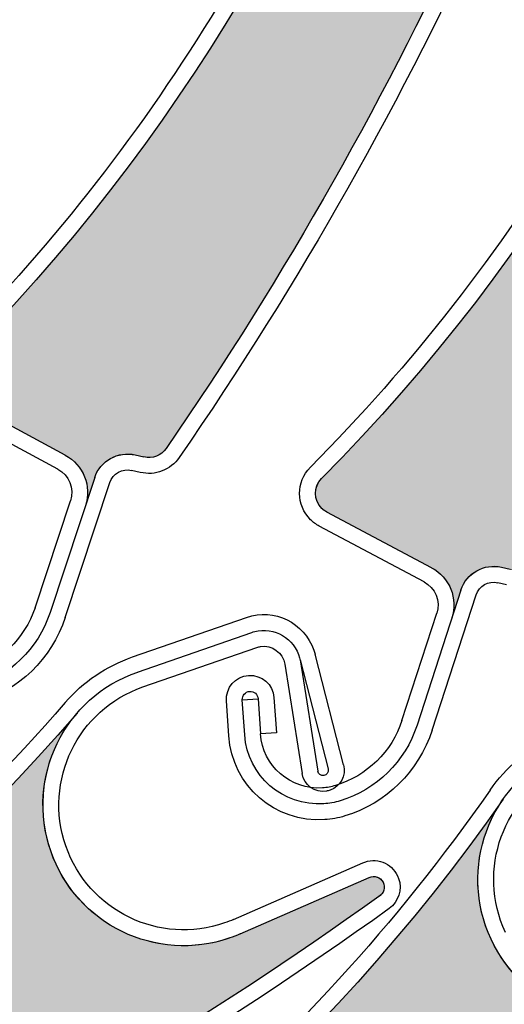
# Model space of a CAD drawing. Units: inches. Extents: x 10 to 3141, y 10 to 832.
# Drawn here: x 386 to 393, y 649 to 662 of the extents above; entities that cross this region are included whole.
import ezdxf

# ---------------------------------------------------------------- set-up
doc = ezdxf.new("R2010")
doc.units = ezdxf.units.IN
doc.header["$MEASUREMENT"] = 0
doc.layers.add('Layer 1', color=7, linetype='Continuous')

# ---------------------------------------------------------------- blocks, each defined once
blk = doc.blocks.new('block 3623')
at = {"layer": 'Layer 1', "color": 7, "lineweight": 25}
blk.add_open_spline([(386.364, 684.983), (388.448, 676.36), (386.043, 667.268), (379.966, 660.804)], degree=3, dxfattribs=at)
blk = doc.blocks.new('block 3651')
at = {"layer": 'Layer 1', "color": 7, "lineweight": 25}
blk.add_open_spline([(387.093, 667.563), (385.954, 664.834), (384.573, 662.21), (382.972, 659.725)], degree=3, dxfattribs=at)
blk = doc.blocks.new('block 3652')
at = {"layer": 'Layer 1', "color": 7, "lineweight": 25}
blk.add_open_spline([(387.323, 667.534), (386.174, 664.772), (384.78, 662.117), (383.16, 659.603)], degree=3, dxfattribs=at)
blk = doc.blocks.new('block 3697')
at = {"layer": 'Layer 1'}
h = blk.add_hatch(color=7, dxfattribs=at)
edge = h.paths.add_edge_path()
edge.add_spline(control_points=[(387.163, 668.396), (387.059, 668.313), (387.007, 668.184), (387.024, 668.052), (387.024, 668.052), (387.093, 667.563), (387.093, 667.563), (385.952, 664.834), (384.573, 662.21), (382.972, 659.725), (382.906, 659.621), (382.781, 659.569), (382.66, 659.594), (382.66, 659.594), (382.538, 659.619), (382.538, 659.619), (382.291, 659.669), (382.048, 659.521), (381.976, 659.28), (381.976, 659.28), (381.857, 658.88), (381.857, 658.88), (381.939, 659.158), (381.81, 659.455), (381.55, 659.585), (381.55, 659.585), (380.052, 660.332), (380.052, 660.332), (379.903, 660.406), (379.844, 660.585), (379.917, 660.733), (379.932, 660.759), (379.947, 660.783), (379.966, 660.805), (386.043, 667.267), (388.448, 676.36), (386.364, 684.983), (386.544, 684.24), (387.133, 683.666), (387.881, 683.506), (388.955, 683.279), (390.009, 683.963), (390.236, 685.037), (390.236, 685.037), (390.651, 686.984), (390.651, 686.984), (390.67, 687.066), (390.748, 687.119), (390.829, 687.101), (390.906, 687.084), (390.957, 687.013), (390.947, 686.935), (390.955, 683.946), (390.694, 680.96), (390.167, 678.016), (390.167, 678.016), (389.843, 677.637), (389.843, 677.637), (389.759, 677.537), (389.732, 677.398), (389.775, 677.273), (389.775, 677.273), (389.936, 676.807), (389.936, 676.807), (389.371, 674.044), (388.574, 671.334), (387.553, 668.707), (387.553, 668.707), (387.163, 668.396), (387.163, 668.396), (387.163, 668.396), (387.163, 668.396), (387.163, 668.396)], knot_values=[0, 0, 0, 0, 1, 1, 1, 2, 2, 2, 3, 3, 3, 4, 4, 4, 5, 5, 5, 6, 6, 6, 7, 7, 7, 8, 8, 8, 9, 9, 9, 10, 10, 10, 11, 11, 11, 12, 12, 12, 13, 13, 13, 14, 14, 14, 15, 15, 15, 16, 16, 16, 17, 17, 17, 18, 18, 18, 19, 19, 19, 20, 20, 20, 21, 21, 21, 22, 22, 22, 23, 23, 23, 24, 24, 24, 24], degree=3, periodic=1)
at = {"layer": 'Layer 1', "lineweight": 0}
blk.add_open_spline([(387.163, 668.396), (387.059, 668.313), (387.007, 668.184), (387.024, 668.052), (387.024, 668.052), (387.093, 667.563), (387.093, 667.563), (385.952, 664.834), (384.573, 662.21), (382.972, 659.725), (382.906, 659.621), (382.781, 659.569), (382.66, 659.594), (382.66, 659.594), (382.538, 659.619), (382.538, 659.619), (382.291, 659.669), (382.048, 659.521), (381.976, 659.28), (381.976, 659.28), (381.857, 658.88), (381.857, 658.88), (381.939, 659.158), (381.81, 659.455), (381.55, 659.585), (381.55, 659.585), (380.052, 660.332), (380.052, 660.332), (379.903, 660.406), (379.844, 660.585), (379.917, 660.733), (379.932, 660.759), (379.947, 660.783), (379.966, 660.805), (386.043, 667.267), (388.448, 676.36), (386.364, 684.983), (386.544, 684.24), (387.133, 683.666), (387.881, 683.506), (388.955, 683.279), (390.009, 683.963), (390.236, 685.037), (390.236, 685.037), (390.651, 686.984), (390.651, 686.984), (390.67, 687.066), (390.748, 687.119), (390.829, 687.101), (390.906, 687.084), (390.957, 687.013), (390.947, 686.935), (390.955, 683.946), (390.694, 680.96), (390.167, 678.016), (390.167, 678.016), (389.843, 677.637), (389.843, 677.637), (389.759, 677.537), (389.732, 677.398), (389.775, 677.273), (389.775, 677.273), (389.936, 676.807), (389.936, 676.807), (389.371, 674.044), (388.574, 671.334), (387.553, 668.707), (387.553, 668.707), (387.163, 668.396), (387.163, 668.396), (387.163, 668.396), (387.163, 668.396), (387.163, 668.396)], degree=3, knots=[0, 0, 0, 0, 1, 1, 1, 2, 2, 2, 3, 3, 3, 4, 4, 4, 5, 5, 5, 6, 6, 6, 7, 7, 7, 8, 8, 8, 9, 9, 9, 10, 10, 10, 11, 11, 11, 12, 12, 12, 13, 13, 13, 14, 14, 14, 15, 15, 15, 16, 16, 16, 17, 17, 17, 18, 18, 18, 19, 19, 19, 20, 20, 20, 21, 21, 21, 22, 22, 22, 23, 23, 23, 24, 24, 24, 24], dxfattribs=at)
blk = doc.blocks.new('block 4079')
at = {"layer": 'Layer 1', "color": 7, "lineweight": 25}
blk.add_open_spline([(392.132, 681.527), (393.944, 672.843), (391.257, 663.831), (384.981, 657.561)], degree=3, dxfattribs=at)
blk = doc.blocks.new('block 4106')
at = {"layer": 'Layer 1', "color": 7, "lineweight": 25}
blk.add_open_spline([(391.145, 667.973), (389.867, 664.108), (387.702, 660.596), (384.823, 657.719)], degree=3, dxfattribs=at)
blk = doc.blocks.new('block 4107')
at = {"layer": 'Layer 1', "color": 7, "lineweight": 25}
blk.add_open_spline([(392.313, 664.094), (391.092, 661.401), (389.63, 658.821), (387.951, 656.387)], degree=3, dxfattribs=at)
blk = doc.blocks.new('block 4108')
at = {"layer": 'Layer 1', "color": 7, "lineweight": 25}
blk.add_open_spline([(392.544, 664.056), (391.31, 661.331), (389.835, 658.723), (388.135, 656.259)], degree=3, dxfattribs=at)
blk = doc.blocks.new('block 4124')
at = {"layer": 'Layer 1', "color": 7, "lineweight": 25}
blk.add_lwpolyline([(386.099, 654.139), (386.598, 655.648)], dxfattribs=at)
blk = doc.blocks.new('block 4125')
at = {"layer": 'Layer 1', "color": 7, "lineweight": 25}
blk.add_lwpolyline([(386.941, 655.974), (386.311, 654.069)], dxfattribs=at)
blk = doc.blocks.new('block 4126')
at = {"layer": 'Layer 1', "color": 7, "lineweight": 25}
blk.add_lwpolyline([(386.524, 653.999), (387.155, 655.904)], dxfattribs=at)
blk = doc.blocks.new('block 4127')
at = {"layer": 'Layer 1', "color": 7, "lineweight": 25}
blk.add_lwpolyline([(386.526, 656.292), (385.051, 657.085)], dxfattribs=at)
blk = doc.blocks.new('block 4128')
at = {"layer": 'Layer 1', "color": 7, "lineweight": 25}
blk.add_lwpolyline([(386.42, 656.095), (384.944, 656.889)], dxfattribs=at)
blk = doc.blocks.new('block 4129')
at = {"layer": 'Layer 1', "color": 7, "lineweight": 25}
blk.add_open_spline([(386.526, 656.292), (386.782, 656.155), (386.902, 655.854), (386.81, 655.578)], degree=3, dxfattribs=at)
blk = doc.blocks.new('block 4130')
at = {"layer": 'Layer 1', "color": 7, "lineweight": 25}
blk.add_open_spline([(388.135, 656.259), (388.014, 656.082), (387.794, 655.998), (387.585, 656.048)], degree=3, dxfattribs=at)
blk = doc.blocks.new('block 4131')
at = {"layer": 'Layer 1', "color": 7, "lineweight": 25}
blk.add_open_spline([(387.951, 656.387), (387.881, 656.286), (387.756, 656.238), (387.637, 656.266)], degree=3, dxfattribs=at)
blk = doc.blocks.new('block 4132')
at = {"layer": 'Layer 1', "color": 7, "lineweight": 25}
blk.add_open_spline([(386.941, 655.974), (387.021, 656.213), (387.269, 656.352), (387.514, 656.294)], degree=3, dxfattribs=at)
blk = doc.blocks.new('block 4133')
at = {"layer": 'Layer 1', "color": 7, "lineweight": 25}
blk.add_lwpolyline([(387.514, 656.294), (387.637, 656.266)], dxfattribs=at)
blk = doc.blocks.new('block 4134')
at = {"layer": 'Layer 1', "color": 7, "lineweight": 25}
blk.add_lwpolyline([(387.585, 656.048), (387.462, 656.077)], dxfattribs=at)
blk = doc.blocks.new('block 4135')
at = {"layer": 'Layer 1', "color": 7, "lineweight": 25}
blk.add_open_spline([(386.42, 656.095), (386.579, 656.009), (386.655, 655.82), (386.598, 655.648)], degree=3, dxfattribs=at)
blk = doc.blocks.new('block 4136')
at = {"layer": 'Layer 1', "color": 7, "lineweight": 25}
blk.add_open_spline([(387.155, 655.904), (387.197, 656.033), (387.331, 656.107), (387.462, 656.077)], degree=3, dxfattribs=at)
blk = doc.blocks.new('block 4142')
at = {"layer": 'Layer 1', "color": 7, "lineweight": 25}
blk.add_open_spline([(386.099, 654.139), (385.952, 653.699), (385.6, 653.357), (385.155, 653.225)], degree=3, dxfattribs=at)
blk = doc.blocks.new('block 4143')
at = {"layer": 'Layer 1', "color": 7, "lineweight": 25}
blk.add_open_spline([(386.311, 654.069), (386.143, 653.559), (385.735, 653.163), (385.219, 653.01)], degree=3, dxfattribs=at)
blk = doc.blocks.new('block 4144')
at = {"layer": 'Layer 1', "color": 7, "lineweight": 25}
blk.add_open_spline([(386.524, 653.999), (386.332, 653.419), (385.869, 652.97), (385.286, 652.794)], degree=3, dxfattribs=at)
blk = doc.blocks.new('block 4153')
at = {"layer": 'Layer 1'}
h = blk.add_hatch(color=7, dxfattribs=at)
edge = h.paths.add_edge_path()
edge.add_spline(control_points=[(392.41, 664.923), (392.304, 664.844), (392.248, 664.715), (392.263, 664.583), (392.263, 664.583), (392.313, 664.094), (392.313, 664.094), (391.092, 661.401), (389.63, 658.821), (387.951, 656.387), (387.881, 656.286), (387.756, 656.238), (387.637, 656.266), (387.637, 656.266), (387.514, 656.295), (387.514, 656.295), (387.269, 656.353), (387.021, 656.213), (386.941, 655.974), (386.941, 655.974), (386.81, 655.577), (386.81, 655.577), (386.902, 655.854), (386.782, 656.154), (386.526, 656.292), (386.526, 656.292), (385.051, 657.085), (385.051, 657.085), (384.905, 657.164), (384.852, 657.345), (384.93, 657.491), (384.943, 657.516), (384.961, 657.54), (384.981, 657.561), (391.257, 663.831), (393.944, 672.843), (392.132, 681.527), (392.287, 680.779), (392.858, 680.187), (393.603, 680.004), (394.667, 679.742), (395.743, 680.395), (396.004, 681.459), (396.004, 681.459), (396.479, 683.395), (396.479, 683.395), (396.499, 683.475), (396.58, 683.525), (396.661, 683.504), (396.737, 683.486), (396.786, 683.412), (396.773, 683.335), (396.688, 680.347), (396.333, 677.372), (395.716, 674.446), (395.716, 674.446), (395.38, 674.077), (395.38, 674.077), (395.29, 673.979), (395.261, 673.84), (395.3, 673.714), (395.3, 673.714), (395.446, 673.244), (395.446, 673.244), (394.796, 670.5), (393.914, 667.816), (392.811, 665.221), (392.811, 665.221), (392.41, 664.923), (392.41, 664.923), (392.41, 664.923), (392.41, 664.923), (392.41, 664.923)], knot_values=[0, 0, 0, 0, 1, 1, 1, 2, 2, 2, 3, 3, 3, 4, 4, 4, 5, 5, 5, 6, 6, 6, 7, 7, 7, 8, 8, 8, 9, 9, 9, 10, 10, 10, 11, 11, 11, 12, 12, 12, 13, 13, 13, 14, 14, 14, 15, 15, 15, 16, 16, 16, 17, 17, 17, 18, 18, 18, 19, 19, 19, 20, 20, 20, 21, 21, 21, 22, 22, 22, 23, 23, 23, 24, 24, 24, 24], degree=3, periodic=1)
at = {"layer": 'Layer 1', "lineweight": 0}
blk.add_open_spline([(392.41, 664.923), (392.304, 664.844), (392.248, 664.715), (392.263, 664.583), (392.263, 664.583), (392.313, 664.094), (392.313, 664.094), (391.092, 661.401), (389.63, 658.821), (387.951, 656.387), (387.881, 656.286), (387.756, 656.238), (387.637, 656.266), (387.637, 656.266), (387.514, 656.295), (387.514, 656.295), (387.269, 656.353), (387.021, 656.213), (386.941, 655.974), (386.941, 655.974), (386.81, 655.577), (386.81, 655.577), (386.902, 655.854), (386.782, 656.154), (386.526, 656.292), (386.526, 656.292), (385.051, 657.085), (385.051, 657.085), (384.905, 657.164), (384.852, 657.345), (384.93, 657.491), (384.943, 657.516), (384.961, 657.54), (384.981, 657.561), (391.257, 663.831), (393.944, 672.843), (392.132, 681.527), (392.287, 680.779), (392.858, 680.187), (393.603, 680.004), (394.667, 679.742), (395.743, 680.395), (396.004, 681.459), (396.004, 681.459), (396.479, 683.395), (396.479, 683.395), (396.499, 683.475), (396.58, 683.525), (396.661, 683.504), (396.737, 683.486), (396.786, 683.412), (396.773, 683.335), (396.688, 680.347), (396.333, 677.372), (395.716, 674.446), (395.716, 674.446), (395.38, 674.077), (395.38, 674.077), (395.29, 673.979), (395.261, 673.84), (395.3, 673.714), (395.3, 673.714), (395.446, 673.244), (395.446, 673.244), (394.796, 670.5), (393.914, 667.816), (392.811, 665.221), (392.811, 665.221), (392.41, 664.923), (392.41, 664.923), (392.41, 664.923), (392.41, 664.923), (392.41, 664.923)], degree=3, knots=[0, 0, 0, 0, 1, 1, 1, 2, 2, 2, 3, 3, 3, 4, 4, 4, 5, 5, 5, 6, 6, 6, 7, 7, 7, 8, 8, 8, 9, 9, 9, 10, 10, 10, 11, 11, 11, 12, 12, 12, 13, 13, 13, 14, 14, 14, 15, 15, 15, 16, 16, 16, 17, 17, 17, 18, 18, 18, 19, 19, 19, 20, 20, 20, 21, 21, 21, 22, 22, 22, 23, 23, 23, 24, 24, 24, 24], dxfattribs=at)
blk = doc.blocks.new('block 4540')
at = {"layer": 'Layer 1', "color": 7, "lineweight": 25}
blk.add_open_spline([(386.524, 652.799), (383.526, 649.324), (379.663, 646.704), (375.328, 645.201)], degree=3, dxfattribs=at)
blk = doc.blocks.new('block 4541')
at = {"layer": 'Layer 1', "color": 7, "lineweight": 25}
blk.add_open_spline([(386.694, 652.652), (380.898, 645.936), (372.106, 642.597), (363.314, 643.772)], degree=3, dxfattribs=at)
blk = doc.blocks.new('block 4542')
at = {"layer": 'Layer 1', "color": 7, "lineweight": 25}
blk.add_open_spline([(390.951, 650.062), (388.523, 648.315), (385.946, 646.789), (383.246, 645.503)], degree=3, dxfattribs=at)
blk = doc.blocks.new('block 4543')
at = {"layer": 'Layer 1', "color": 7, "lineweight": 25}
blk.add_open_spline([(391.097, 649.891), (388.639, 648.12), (386.024, 646.575), (383.288, 645.274)], degree=3, dxfattribs=at)
blk = doc.blocks.new('block 4544')
at = {"layer": 'Layer 1', "color": 7, "lineweight": 25}
blk.add_lwpolyline([(389.626, 653.342), (389.869, 651.798)], dxfattribs=at)
blk = doc.blocks.new('block 4545')
at = {"layer": 'Layer 1', "color": 7, "lineweight": 25}
blk.add_lwpolyline([(389.843, 653.401), (390.092, 651.833)], dxfattribs=at)
blk = doc.blocks.new('block 4546')
at = {"layer": 'Layer 1', "color": 7, "lineweight": 25}
blk.add_open_spline([(389.158, 653.789), (389.188, 653.799), (389.217, 653.807), (389.248, 653.812), (389.531, 653.857), (389.801, 653.662), (389.846, 653.377)], degree=3, knots=[0, 0, 0, 0, 1, 1, 1, 2, 2, 2, 2], dxfattribs=at)
blk = doc.blocks.new('block 4547')
at = {"layer": 'Layer 1', "color": 7, "lineweight": 25}
blk.add_open_spline([(389.231, 653.578), (389.249, 653.583), (389.266, 653.588), (389.283, 653.59), (389.445, 653.616), (389.6, 653.505), (389.626, 653.342)], degree=3, knots=[0, 0, 0, 0, 1, 1, 1, 2, 2, 2, 2], dxfattribs=at)
blk = doc.blocks.new('block 4548')
at = {"layer": 'Layer 1', "color": 7, "lineweight": 25}
blk.add_open_spline([(390.264, 651.562), (390.246, 651.557), (390.23, 651.553), (390.213, 651.55), (390.05, 651.524), (389.896, 651.635), (389.869, 651.798)], degree=3, knots=[0, 0, 0, 0, 1, 1, 1, 2, 2, 2, 2], dxfattribs=at)
blk = doc.blocks.new('block 4549')
at = {"layer": 'Layer 1', "color": 7, "lineweight": 25}
blk.add_open_spline([(390.238, 651.863), (390.238, 651.861), (390.238, 651.859), (390.238, 651.857), (390.245, 651.816), (390.218, 651.777), (390.177, 651.771), (390.137, 651.765), (390.099, 651.792), (390.092, 651.833)], degree=3, knots=[0, 0, 0, 0, 1, 1, 1, 2, 2, 2, 3, 3, 3, 3], dxfattribs=at)
blk = doc.blocks.new('block 4550')
at = {"layer": 'Layer 1', "color": 7, "lineweight": 25}
blk.add_lwpolyline([(388.993, 649.534), (390.818, 650.332)], dxfattribs=at)
blk = doc.blocks.new('block 4551')
at = {"layer": 'Layer 1', "color": 7, "lineweight": 25}
blk.add_open_spline([(389.086, 654.001), (389.476, 654.137), (389.901, 653.93), (390.035, 653.539)], degree=3, dxfattribs=at)
blk = doc.blocks.new('block 4552')
at = {"layer": 'Layer 1', "color": 7, "lineweight": 25}
blk.add_lwpolyline([(388.903, 649.739), (390.728, 650.538)], dxfattribs=at)
blk = doc.blocks.new('block 4553')
at = {"layer": 'Layer 1', "color": 7, "lineweight": 25}
blk.add_lwpolyline([(389.843, 653.401), (390.238, 651.863)], dxfattribs=at)
blk = doc.blocks.new('block 4554')
at = {"layer": 'Layer 1', "color": 7, "lineweight": 25}
blk.add_lwpolyline([(390.455, 651.92), (390.054, 653.481)], dxfattribs=at)
blk = doc.blocks.new('block 4555')
at = {"layer": 'Layer 1', "color": 7, "lineweight": 25}
blk.add_open_spline([(390.455, 651.92), (390.493, 651.769), (390.41, 651.613), (390.264, 651.562)], degree=3, dxfattribs=at)
blk = doc.blocks.new('block 4556')
at = {"layer": 'Layer 1', "color": 7, "lineweight": 25}
blk.add_open_spline([(390.818, 650.332), (390.89, 650.363), (390.974, 650.334), (391.012, 650.267), (391.052, 650.193), (391.024, 650.102), (390.951, 650.062)], degree=3, knots=[0, 0, 0, 0, 1, 1, 1, 2, 2, 2, 2], dxfattribs=at)
blk = doc.blocks.new('block 4557')
at = {"layer": 'Layer 1', "color": 7, "lineweight": 25}
blk.add_open_spline([(390.728, 650.538), (390.738, 650.541), (390.746, 650.545), (390.757, 650.549)], degree=3, dxfattribs=at)
blk = doc.blocks.new('block 4558')
at = {"layer": 'Layer 1', "color": 7, "lineweight": 25}
blk.add_open_spline([(390.757, 650.549), (390.951, 650.616), (391.164, 650.513), (391.232, 650.318)], degree=3, dxfattribs=at)
blk = doc.blocks.new('block 4559')
at = {"layer": 'Layer 1', "color": 7, "lineweight": 25}
blk.add_open_spline([(391.232, 650.318), (391.287, 650.161), (391.232, 649.988), (391.097, 649.891)], degree=3, dxfattribs=at)
blk = doc.blocks.new('block 4560')
at = {"layer": 'Layer 1', "color": 7, "lineweight": 25}
blk.add_open_spline([(390.035, 653.539), (390.043, 653.521), (390.048, 653.501), (390.054, 653.481)], degree=3, dxfattribs=at)
blk = doc.blocks.new('block 4561')
at = {"layer": 'Layer 1', "color": 7, "lineweight": 25}
blk.add_open_spline([(388.993, 649.534), (388.945, 649.513), (388.896, 649.494), (388.848, 649.477), (387.811, 649.118), (386.678, 649.669), (386.32, 650.706), (385.962, 651.742), (386.512, 652.874), (387.55, 653.231)], degree=3, knots=[0, 0, 0, 0, 1, 1, 1, 2, 2, 2, 3, 3, 3, 3], dxfattribs=at)
blk = doc.blocks.new('block 4562')
at = {"layer": 'Layer 1', "color": 7, "lineweight": 25}
blk.add_open_spline([(386.533, 650.777), (386.215, 651.697), (386.702, 652.701), (387.622, 653.02)], degree=3, dxfattribs=at)
blk = doc.blocks.new('block 4563')
at = {"layer": 'Layer 1', "color": 7, "lineweight": 25}
blk.add_open_spline([(388.903, 649.739), (388.861, 649.721), (388.818, 649.704), (388.774, 649.689), (387.855, 649.371), (386.852, 649.858), (386.533, 650.777)], degree=3, knots=[0, 0, 0, 0, 1, 1, 1, 2, 2, 2, 2], dxfattribs=at)
blk = doc.blocks.new('block 4564')
at = {"layer": 'Layer 1', "color": 7, "lineweight": 25}
blk.add_open_spline([(386.524, 652.799), (386.778, 653.094), (387.105, 653.315), (387.475, 653.443)], degree=3, dxfattribs=at)
blk = doc.blocks.new('block 4565')
at = {"layer": 'Layer 1', "color": 7, "lineweight": 25}
blk.add_lwpolyline([(387.622, 653.02), (389.231, 653.578)], dxfattribs=at)
blk = doc.blocks.new('block 4566')
at = {"layer": 'Layer 1', "color": 7, "lineweight": 25}
blk.add_lwpolyline([(387.548, 653.231), (389.158, 653.789)], dxfattribs=at)
blk = doc.blocks.new('block 4567')
at = {"layer": 'Layer 1', "color": 7, "lineweight": 25}
blk.add_lwpolyline([(387.475, 653.443), (389.086, 654.001)], dxfattribs=at)
blk = doc.blocks.new('block 4615')
at = {"layer": 'Layer 1'}
h = blk.add_hatch(color=7, dxfattribs=at)
edge = h.paths.add_edge_path()
edge.add_spline(control_points=[(373.675, 642.344), (373.548, 642.38), (373.411, 642.346), (373.316, 642.255), (373.316, 642.255), (372.957, 641.916), (372.957, 641.916), (370.075, 641.252), (367.139, 640.845), (364.186, 640.7), (364.062, 640.695), (363.949, 640.765), (363.898, 640.877), (363.898, 640.877), (363.847, 640.991), (363.847, 640.991), (363.744, 641.221), (363.482, 641.334), (363.244, 641.251), (363.244, 641.251), (362.849, 641.115), (362.849, 641.115), (363.124, 641.21), (363.289, 641.488), (363.244, 641.774), (363.244, 641.774), (362.979, 643.428), (362.979, 643.428), (362.951, 643.592), (363.064, 643.744), (363.226, 643.771), (363.255, 643.775), (363.285, 643.775), (363.314, 643.772), (372.106, 642.597), (380.898, 645.937), (386.694, 652.652), (386.194, 652.074), (386.072, 651.259), (386.379, 650.559), (386.817, 649.554), (387.989, 649.095), (388.993, 649.534), (388.993, 649.534), (390.818, 650.332), (390.818, 650.332), (390.895, 650.365), (390.984, 650.331), (391.017, 650.255), (391.05, 650.184), (391.02, 650.1), (390.951, 650.062), (388.523, 648.314), (385.946, 646.789), (383.246, 645.503), (383.246, 645.503), (382.749, 645.545), (382.749, 645.545), (382.617, 645.556), (382.49, 645.497), (382.413, 645.389), (382.413, 645.389), (382.128, 644.987), (382.128, 644.987), (379.555, 643.837), (376.887, 642.907), (374.155, 642.206), (374.155, 642.206), (373.675, 642.344), (373.675, 642.344), (373.675, 642.344), (373.675, 642.344), (373.675, 642.344)], knot_values=[0, 0, 0, 0, 1, 1, 1, 2, 2, 2, 3, 3, 3, 4, 4, 4, 5, 5, 5, 6, 6, 6, 7, 7, 7, 8, 8, 8, 9, 9, 9, 10, 10, 10, 11, 11, 11, 12, 12, 12, 13, 13, 13, 14, 14, 14, 15, 15, 15, 16, 16, 16, 17, 17, 17, 18, 18, 18, 19, 19, 19, 20, 20, 20, 21, 21, 21, 22, 22, 22, 23, 23, 23, 24, 24, 24, 24], degree=3, periodic=1)
at = {"layer": 'Layer 1', "lineweight": 0}
blk.add_open_spline([(373.675, 642.344), (373.548, 642.38), (373.411, 642.346), (373.316, 642.255), (373.316, 642.255), (372.957, 641.916), (372.957, 641.916), (370.075, 641.252), (367.139, 640.845), (364.186, 640.7), (364.062, 640.695), (363.949, 640.765), (363.898, 640.877), (363.898, 640.877), (363.847, 640.991), (363.847, 640.991), (363.744, 641.221), (363.482, 641.334), (363.244, 641.251), (363.244, 641.251), (362.849, 641.115), (362.849, 641.115), (363.124, 641.21), (363.289, 641.488), (363.244, 641.774), (363.244, 641.774), (362.979, 643.428), (362.979, 643.428), (362.951, 643.592), (363.064, 643.744), (363.226, 643.771), (363.255, 643.775), (363.285, 643.775), (363.314, 643.772), (372.106, 642.597), (380.898, 645.937), (386.694, 652.652), (386.194, 652.074), (386.072, 651.259), (386.379, 650.559), (386.817, 649.554), (387.989, 649.095), (388.993, 649.534), (388.993, 649.534), (390.818, 650.332), (390.818, 650.332), (390.895, 650.365), (390.984, 650.331), (391.017, 650.255), (391.05, 650.184), (391.02, 650.1), (390.951, 650.062), (388.523, 648.314), (385.946, 646.789), (383.246, 645.503), (383.246, 645.503), (382.749, 645.545), (382.749, 645.545), (382.617, 645.556), (382.49, 645.497), (382.413, 645.389), (382.413, 645.389), (382.128, 644.987), (382.128, 644.987), (379.555, 643.837), (376.887, 642.907), (374.155, 642.206), (374.155, 642.206), (373.675, 642.344), (373.675, 642.344), (373.675, 642.344), (373.675, 642.344), (373.675, 642.344)], degree=3, knots=[0, 0, 0, 0, 1, 1, 1, 2, 2, 2, 3, 3, 3, 4, 4, 4, 5, 5, 5, 6, 6, 6, 7, 7, 7, 8, 8, 8, 9, 9, 9, 10, 10, 10, 11, 11, 11, 12, 12, 12, 13, 13, 13, 14, 14, 14, 15, 15, 15, 16, 16, 16, 17, 17, 17, 18, 18, 18, 19, 19, 19, 20, 20, 20, 21, 21, 21, 22, 22, 22, 23, 23, 23, 24, 24, 24, 24], dxfattribs=at)
blk = doc.blocks.new('block 4617')
at = {"layer": 'Layer 1', "color": 7, "lineweight": 25}
blk.add_open_spline([(397.172, 679.966), (399.029, 671.292), (396.388, 662.266), (390.145, 655.963)], degree=3, dxfattribs=at)
blk = doc.blocks.new('block 4644')
at = {"layer": 'Layer 1', "color": 7, "lineweight": 25}
blk.add_open_spline([(396.256, 666.406), (394.997, 662.535), (392.851, 659.013), (389.986, 656.121)], degree=3, dxfattribs=at)
blk = doc.blocks.new('block 4662')
at = {"layer": 'Layer 1', "color": 7, "lineweight": 25}
blk.add_lwpolyline([(391.279, 652.548), (391.771, 654.06)], dxfattribs=at)
blk = doc.blocks.new('block 4663')
at = {"layer": 'Layer 1', "color": 7, "lineweight": 25}
blk.add_lwpolyline([(392.113, 654.388), (391.492, 652.479)], dxfattribs=at)
blk = doc.blocks.new('block 4664')
at = {"layer": 'Layer 1', "color": 7, "lineweight": 25}
blk.add_lwpolyline([(391.705, 652.409), (392.326, 654.318)], dxfattribs=at)
blk = doc.blocks.new('block 4665')
at = {"layer": 'Layer 1', "color": 7, "lineweight": 25}
blk.add_lwpolyline([(391.695, 654.703), (390.218, 655.489)], dxfattribs=at)
blk = doc.blocks.new('block 4666')
at = {"layer": 'Layer 1', "color": 7, "lineweight": 25}
blk.add_lwpolyline([(391.591, 654.504), (390.111, 655.291)], dxfattribs=at)
blk = doc.blocks.new('block 4667')
at = {"layer": 'Layer 1', "color": 7, "lineweight": 25}
blk.add_open_spline([(391.695, 654.703), (391.953, 654.567), (392.074, 654.267), (391.983, 653.99)], degree=3, dxfattribs=at)
blk = doc.blocks.new('block 4670')
at = {"layer": 'Layer 1', "color": 7, "lineweight": 25}
blk.add_open_spline([(392.113, 654.388), (392.19, 654.626), (392.438, 654.767), (392.684, 654.71)], degree=3, dxfattribs=at)
blk = doc.blocks.new('block 4671')
at = {"layer": 'Layer 1', "color": 7, "lineweight": 25}
blk.add_lwpolyline([(392.684, 654.71), (392.807, 654.683)], dxfattribs=at)
blk = doc.blocks.new('block 4672')
at = {"layer": 'Layer 1', "color": 7, "lineweight": 25}
blk.add_lwpolyline([(392.755, 654.463), (392.634, 654.491)], dxfattribs=at)
blk = doc.blocks.new('block 4673')
at = {"layer": 'Layer 1', "color": 7, "lineweight": 25}
blk.add_open_spline([(391.591, 654.504), (391.75, 654.42), (391.826, 654.232), (391.771, 654.06)], degree=3, dxfattribs=at)
blk = doc.blocks.new('block 4674')
at = {"layer": 'Layer 1', "color": 7, "lineweight": 25}
blk.add_open_spline([(392.326, 654.318), (392.368, 654.447), (392.501, 654.522), (392.634, 654.491)], degree=3, dxfattribs=at)
blk = doc.blocks.new('block 4675')
at = {"layer": 'Layer 1', "color": 7, "lineweight": 25}
blk.add_open_spline([(390.218, 655.489), (390.191, 655.503), (390.167, 655.521), (390.147, 655.541), (390.03, 655.657), (390.029, 655.846), (390.145, 655.963)], degree=3, knots=[0, 0, 0, 0, 1, 1, 1, 2, 2, 2, 2], dxfattribs=at)
blk = doc.blocks.new('block 4676')
at = {"layer": 'Layer 1', "color": 7, "lineweight": 25}
blk.add_open_spline([(390.111, 655.291), (390.066, 655.315), (390.025, 655.345), (389.99, 655.38), (389.783, 655.584), (389.781, 655.915), (389.986, 656.121)], degree=3, knots=[0, 0, 0, 0, 1, 1, 1, 2, 2, 2, 2], dxfattribs=at)
blk = doc.blocks.new('block 4677')
at = {"layer": 'Layer 1', "color": 7, "lineweight": 25}
blk.add_open_spline([(390.341, 651.629), (390.281, 651.61), (390.221, 651.599), (390.159, 651.595), (389.706, 651.564), (389.314, 651.906), (389.281, 652.359)], degree=3, knots=[0, 0, 0, 0, 1, 1, 1, 2, 2, 2, 2], dxfattribs=at)
blk = doc.blocks.new('block 4678')
at = {"layer": 'Layer 1', "color": 7, "lineweight": 25}
blk.add_open_spline([(390.406, 651.414), (390.33, 651.391), (390.253, 651.376), (390.175, 651.371), (389.597, 651.332), (389.099, 651.767), (389.059, 652.344)], degree=3, knots=[0, 0, 0, 0, 1, 1, 1, 2, 2, 2, 2], dxfattribs=at)
blk = doc.blocks.new('block 4679')
at = {"layer": 'Layer 1', "color": 7, "lineweight": 25}
blk.add_open_spline([(390.474, 651.199), (390.381, 651.171), (390.285, 651.153), (390.189, 651.148), (389.488, 651.099), (388.884, 651.629), (388.835, 652.328)], degree=3, knots=[0, 0, 0, 0, 1, 1, 1, 2, 2, 2, 2], dxfattribs=at)
blk = doc.blocks.new('block 4680')
at = {"layer": 'Layer 1', "color": 7, "lineweight": 25}
blk.add_open_spline([(391.279, 652.548), (391.136, 652.106), (390.785, 651.763), (390.341, 651.629)], degree=3, dxfattribs=at)
blk = doc.blocks.new('block 4681')
at = {"layer": 'Layer 1', "color": 7, "lineweight": 25}
blk.add_open_spline([(391.492, 652.479), (391.326, 651.968), (390.921, 651.57), (390.406, 651.414)], degree=3, dxfattribs=at)
blk = doc.blocks.new('block 4682')
at = {"layer": 'Layer 1', "color": 7, "lineweight": 25}
blk.add_open_spline([(391.705, 652.409), (391.517, 651.829), (391.056, 651.377), (390.474, 651.199)], degree=3, dxfattribs=at)
blk = doc.blocks.new('block 4683')
at = {"layer": 'Layer 1', "color": 7, "lineweight": 25}
blk.add_lwpolyline([(389.025, 652.838), (389.249, 652.854)], dxfattribs=at)
blk = doc.blocks.new('block 4684')
at = {"layer": 'Layer 1', "color": 7, "lineweight": 25}
blk.add_lwpolyline([(389.507, 652.374), (389.281, 652.359)], dxfattribs=at)
blk = doc.blocks.new('block 4685')
at = {"layer": 'Layer 1', "color": 7, "lineweight": 25}
blk.add_lwpolyline([(389.472, 652.869), (389.507, 652.374)], dxfattribs=at)
blk = doc.blocks.new('block 4686')
at = {"layer": 'Layer 1', "color": 7, "lineweight": 25}
blk.add_lwpolyline([(389.249, 652.854), (389.281, 652.359)], dxfattribs=at)
blk = doc.blocks.new('block 4687')
at = {"layer": 'Layer 1', "color": 7, "lineweight": 25}
blk.add_lwpolyline([(389.059, 652.344), (389.025, 652.838)], dxfattribs=at)
blk = doc.blocks.new('block 4688')
at = {"layer": 'Layer 1', "color": 7, "lineweight": 25}
blk.add_lwpolyline([(388.835, 652.328), (388.802, 652.824)], dxfattribs=at)
blk = doc.blocks.new('block 4689')
at = {"layer": 'Layer 1', "color": 7, "lineweight": 25}
blk.add_open_spline([(389.025, 652.838), (389.021, 652.9), (389.068, 652.954), (389.13, 652.958), (389.191, 652.962), (389.245, 652.916), (389.249, 652.854)], degree=3, knots=[0, 0, 0, 0, 1, 1, 1, 2, 2, 2, 2], dxfattribs=at)
blk = doc.blocks.new('block 4690')
at = {"layer": 'Layer 1', "color": 7, "lineweight": 25}
blk.add_open_spline([(388.802, 652.824), (388.79, 653.009), (388.93, 653.169), (389.113, 653.182), (389.3, 653.195), (389.46, 653.055), (389.472, 652.869)], degree=3, knots=[0, 0, 0, 0, 1, 1, 1, 2, 2, 2, 2], dxfattribs=at)
blk = doc.blocks.new('block 4691')
at = {"layer": 'Layer 1'}
h = blk.add_hatch(color=7, dxfattribs=at)
edge = h.paths.add_edge_path()
edge.add_spline(control_points=[(397.538, 663.364), (397.432, 663.284), (397.375, 663.155), (397.39, 663.024), (397.39, 663.024), (397.443, 662.533), (397.443, 662.533), (396.234, 659.834), (394.788, 657.249), (393.121, 654.805), (393.05, 654.703), (392.927, 654.655), (392.807, 654.683), (392.807, 654.683), (392.685, 654.71), (392.685, 654.71), (392.438, 654.768), (392.19, 654.626), (392.113, 654.388), (392.113, 654.388), (391.983, 653.99), (391.983, 653.99), (392.074, 654.267), (391.953, 654.567), (391.695, 654.702), (391.695, 654.702), (390.218, 655.489), (390.218, 655.489), (390.07, 655.567), (390.016, 655.747), (390.095, 655.893), (390.106, 655.919), (390.125, 655.942), (390.145, 655.963), (396.388, 662.266), (399.029, 671.292), (397.172, 679.966), (397.333, 679.218), (397.907, 678.629), (398.65, 678.451), (399.718, 678.194), (400.789, 678.852), (401.046, 679.918), (401.046, 679.918), (401.512, 681.855), (401.512, 681.855), (401.531, 681.936), (401.611, 681.986), (401.692, 681.966), (401.769, 681.948), (401.817, 681.875), (401.806, 681.798), (401.735, 678.808), (401.396, 675.832), (400.791, 672.903), (400.791, 672.903), (400.459, 672.532), (400.459, 672.532), (400.371, 672.434), (400.341, 672.296), (400.382, 672.17), (400.382, 672.17), (400.529, 671.699), (400.529, 671.699), (399.892, 668.953), (399.025, 666.264), (397.936, 663.664), (397.936, 663.664), (397.538, 663.364), (397.538, 663.364), (397.538, 663.364), (397.538, 663.364), (397.538, 663.364)], knot_values=[0, 0, 0, 0, 1, 1, 1, 2, 2, 2, 3, 3, 3, 4, 4, 4, 5, 5, 5, 6, 6, 6, 7, 7, 7, 8, 8, 8, 9, 9, 9, 10, 10, 10, 11, 11, 11, 12, 12, 12, 13, 13, 13, 14, 14, 14, 15, 15, 15, 16, 16, 16, 17, 17, 17, 18, 18, 18, 19, 19, 19, 20, 20, 20, 21, 21, 21, 22, 22, 22, 23, 23, 23, 24, 24, 24, 24], degree=3, periodic=1)
at = {"layer": 'Layer 1', "lineweight": 0}
blk.add_open_spline([(397.538, 663.364), (397.432, 663.284), (397.375, 663.155), (397.39, 663.024), (397.39, 663.024), (397.443, 662.533), (397.443, 662.533), (396.234, 659.834), (394.788, 657.249), (393.121, 654.805), (393.05, 654.703), (392.927, 654.655), (392.807, 654.683), (392.807, 654.683), (392.685, 654.71), (392.685, 654.71), (392.438, 654.768), (392.19, 654.626), (392.113, 654.388), (392.113, 654.388), (391.983, 653.99), (391.983, 653.99), (392.074, 654.267), (391.953, 654.567), (391.695, 654.702), (391.695, 654.702), (390.218, 655.489), (390.218, 655.489), (390.07, 655.567), (390.016, 655.747), (390.095, 655.893), (390.106, 655.919), (390.125, 655.942), (390.145, 655.963), (396.388, 662.266), (399.029, 671.292), (397.172, 679.966), (397.333, 679.218), (397.907, 678.629), (398.65, 678.451), (399.718, 678.194), (400.789, 678.852), (401.046, 679.918), (401.046, 679.918), (401.512, 681.855), (401.512, 681.855), (401.531, 681.936), (401.611, 681.986), (401.692, 681.966), (401.769, 681.948), (401.817, 681.875), (401.806, 681.798), (401.735, 678.808), (401.396, 675.832), (400.791, 672.903), (400.791, 672.903), (400.459, 672.532), (400.459, 672.532), (400.371, 672.434), (400.341, 672.296), (400.382, 672.17), (400.382, 672.17), (400.529, 671.699), (400.529, 671.699), (399.892, 668.953), (399.025, 666.264), (397.936, 663.664), (397.936, 663.664), (397.538, 663.364), (397.538, 663.364), (397.538, 663.364), (397.538, 663.364), (397.538, 663.364)], degree=3, knots=[0, 0, 0, 0, 1, 1, 1, 2, 2, 2, 3, 3, 3, 4, 4, 4, 5, 5, 5, 6, 6, 6, 7, 7, 7, 8, 8, 8, 9, 9, 9, 10, 10, 10, 11, 11, 11, 12, 12, 12, 13, 13, 13, 14, 14, 14, 15, 15, 15, 16, 16, 16, 17, 17, 17, 18, 18, 18, 19, 19, 19, 20, 20, 20, 21, 21, 21, 22, 22, 22, 23, 23, 23, 24, 24, 24, 24], dxfattribs=at)
blk = doc.blocks.new('block 5148')
at = {"layer": 'Layer 1', "color": 7, "lineweight": 25}
blk.add_open_spline([(392.524, 651.565), (389.898, 647.801), (386.325, 644.798), (382.166, 642.859)], degree=3, dxfattribs=at)
blk = doc.blocks.new('block 5149')
at = {"layer": 'Layer 1', "color": 7, "lineweight": 25}
blk.add_open_spline([(392.708, 651.437), (387.633, 644.162), (379.229, 639.938), (370.361, 640.205)], degree=3, dxfattribs=at)
blk = doc.blocks.new('block 5150')
at = {"layer": 'Layer 1', "color": 7, "lineweight": 25}
blk.add_open_spline([(397.208, 649.297), (394.974, 647.31), (392.565, 645.528), (390.012, 643.972)], degree=3, dxfattribs=at)
blk = doc.blocks.new('block 5151')
at = {"layer": 'Layer 1', "color": 7, "lineweight": 25}
blk.add_open_spline([(397.372, 649.142), (395.108, 647.128), (392.666, 645.323), (390.076, 643.749)], degree=3, dxfattribs=at)
blk = doc.blocks.new('block 5169')
at = {"layer": 'Layer 1', "color": 7, "lineweight": 25}
blk.add_open_spline([(395.315, 648.571), (395.27, 648.545), (395.223, 648.521), (395.175, 648.5), (394.18, 648.037), (392.999, 648.467), (392.537, 649.462), (392.074, 650.457), (392.504, 651.639), (393.5, 652.101)], degree=3, knots=[0, 0, 0, 0, 1, 1, 1, 2, 2, 2, 3, 3, 3, 3], dxfattribs=at)
blk = doc.blocks.new('block 5170')
at = {"layer": 'Layer 1', "color": 7, "lineweight": 25}
blk.add_open_spline([(392.741, 649.555), (392.328, 650.438), (392.71, 651.485), (393.593, 651.897)], degree=3, dxfattribs=at)
blk = doc.blocks.new('block 5172')
at = {"layer": 'Layer 1', "color": 7, "lineweight": 25}
blk.add_open_spline([(392.524, 651.565), (392.748, 651.884), (393.05, 652.14), (393.403, 652.303)], degree=3, dxfattribs=at)
blk = doc.blocks.new('block 5223')
at = {"layer": 'Layer 1'}
h = blk.add_hatch(color=7, dxfattribs=at)
edge = h.paths.add_edge_path()
edge.add_spline(control_points=[(380.816, 639.848), (380.686, 639.87), (380.552, 639.823), (380.466, 639.722), (380.466, 639.722), (380.145, 639.348), (380.145, 639.348), (377.348, 638.393), (374.468, 637.687), (371.544, 637.24), (371.423, 637.221), (371.302, 637.279), (371.24, 637.385), (371.24, 637.385), (371.177, 637.494), (371.177, 637.494), (371.052, 637.712), (370.779, 637.797), (370.551, 637.691), (370.551, 637.691), (370.173, 637.515), (370.173, 637.515), (370.436, 637.637), (370.572, 637.931), (370.497, 638.211), (370.497, 638.211), (370.064, 639.829), (370.064, 639.829), (370.021, 639.988), (370.116, 640.152), (370.275, 640.194), (370.305, 640.203), (370.333, 640.206), (370.361, 640.205), (379.229, 639.938), (387.633, 644.162), (392.708, 651.437), (392.271, 650.81), (392.231, 649.988), (392.608, 649.321), (393.148, 648.367), (394.361, 648.03), (395.315, 648.571), (395.315, 648.571), (397.05, 649.552), (397.05, 649.552), (397.122, 649.593), (397.214, 649.567), (397.255, 649.495), (397.293, 649.428), (397.272, 649.341), (397.208, 649.297), (394.974, 647.31), (392.565, 645.528), (390.012, 643.972), (390.012, 643.972), (389.513, 643.962), (389.513, 643.962), (389.382, 643.96), (389.261, 643.889), (389.193, 643.773), (389.193, 643.773), (388.952, 643.344), (388.952, 643.344), (386.51, 641.936), (383.952, 640.737), (381.308, 639.76), (381.308, 639.76), (380.816, 639.848), (380.816, 639.848), (380.816, 639.848), (380.816, 639.848), (380.816, 639.848)], knot_values=[0, 0, 0, 0, 1, 1, 1, 2, 2, 2, 3, 3, 3, 4, 4, 4, 5, 5, 5, 6, 6, 6, 7, 7, 7, 8, 8, 8, 9, 9, 9, 10, 10, 10, 11, 11, 11, 12, 12, 12, 13, 13, 13, 14, 14, 14, 15, 15, 15, 16, 16, 16, 17, 17, 17, 18, 18, 18, 19, 19, 19, 20, 20, 20, 21, 21, 21, 22, 22, 22, 23, 23, 23, 24, 24, 24, 24], degree=3, periodic=1)
at = {"layer": 'Layer 1', "lineweight": 0}
blk.add_open_spline([(380.816, 639.848), (380.686, 639.87), (380.552, 639.823), (380.466, 639.722), (380.466, 639.722), (380.145, 639.348), (380.145, 639.348), (377.348, 638.393), (374.468, 637.687), (371.544, 637.24), (371.423, 637.221), (371.302, 637.279), (371.24, 637.385), (371.24, 637.385), (371.177, 637.494), (371.177, 637.494), (371.052, 637.712), (370.779, 637.797), (370.551, 637.691), (370.551, 637.691), (370.173, 637.515), (370.173, 637.515), (370.436, 637.637), (370.572, 637.931), (370.497, 638.211), (370.497, 638.211), (370.064, 639.829), (370.064, 639.829), (370.021, 639.988), (370.116, 640.152), (370.275, 640.194), (370.305, 640.203), (370.333, 640.206), (370.361, 640.205), (379.229, 639.938), (387.633, 644.162), (392.708, 651.437), (392.271, 650.81), (392.231, 649.988), (392.608, 649.321), (393.148, 648.367), (394.361, 648.03), (395.315, 648.571), (395.315, 648.571), (397.05, 649.552), (397.05, 649.552), (397.122, 649.593), (397.214, 649.567), (397.255, 649.495), (397.293, 649.428), (397.272, 649.341), (397.208, 649.297), (394.974, 647.31), (392.565, 645.528), (390.012, 643.972), (390.012, 643.972), (389.513, 643.962), (389.513, 643.962), (389.382, 643.96), (389.261, 643.889), (389.193, 643.773), (389.193, 643.773), (388.952, 643.344), (388.952, 643.344), (386.51, 641.936), (383.952, 640.737), (381.308, 639.76), (381.308, 639.76), (380.816, 639.848), (380.816, 639.848), (380.816, 639.848), (380.816, 639.848), (380.816, 639.848)], degree=3, knots=[0, 0, 0, 0, 1, 1, 1, 2, 2, 2, 3, 3, 3, 4, 4, 4, 5, 5, 5, 6, 6, 6, 7, 7, 7, 8, 8, 8, 9, 9, 9, 10, 10, 10, 11, 11, 11, 12, 12, 12, 13, 13, 13, 14, 14, 14, 15, 15, 15, 16, 16, 16, 17, 17, 17, 18, 18, 18, 19, 19, 19, 20, 20, 20, 21, 21, 21, 22, 22, 22, 23, 23, 23, 24, 24, 24, 24], dxfattribs=at)
blk = doc.blocks.new('block 1598')
at = {"layer": 'Layer 1'}
for name in ['block 3697', 'block 3623', 'block 4153', 'block 4691', 'block 4079', 'block 4617', 'block 4106', 'block 3651', 'block 3652', 'block 4644', 'block 4107', 'block 4108', 'block 4127', 'block 4128', 'block 4132', 'block 4131', 'block 4129', 'block 4133', 'block 4130', 'block 4135', 'block 4136', 'block 4134', 'block 4676', 'block 4125', 'block 4675', 'block 4126', 'block 4124', 'block 4665', 'block 4666', 'block 4667', 'block 4670', 'block 4671', 'block 4673', 'block 4674', 'block 4672', 'block 4663', 'block 4664', 'block 4142', 'block 4551', 'block 4143', 'block 4144', 'block 4567', 'block 4662', 'block 4546', 'block 4566', 'block 4565', 'block 4547', 'block 4564', 'block 4560', 'block 4554', 'block 4544', 'block 4545', 'block 4553', 'block 4561', 'block 4690', 'block 4562', 'block 4689', 'block 4685', 'block 4540', 'block 4688', 'block 4683', 'block 4687', 'block 4686', 'block 4615', 'block 4541', 'block 4680', 'block 4681', 'block 4679', 'block 4678', 'block 4684', 'block 4677', 'block 4682', 'block 5172', 'block 5169', 'block 4555', 'block 5170', 'block 4548', 'block 4549', 'block 5148', 'block 5223', 'block 5149', 'block 4563', 'block 4552', 'block 4557', 'block 4558', 'block 4550', 'block 4556', 'block 4559', 'block 4542', 'block 4543', 'block 5150', 'block 5151']:
    blk.add_blockref(name, (0, 0), dxfattribs=at)
blk = doc.blocks.new('block 1596')
at = {"layer": 'Layer 1'}
blk.add_blockref('block 1598', (0, 0), dxfattribs=at)

msp = doc.modelspace()

# ---------------------------------------------------------------- block references
at = {"layer": 'Layer 1'}
msp.add_blockref('block 1596', (0, 0), dxfattribs=at)

doc.saveas('drawing.dxf')
